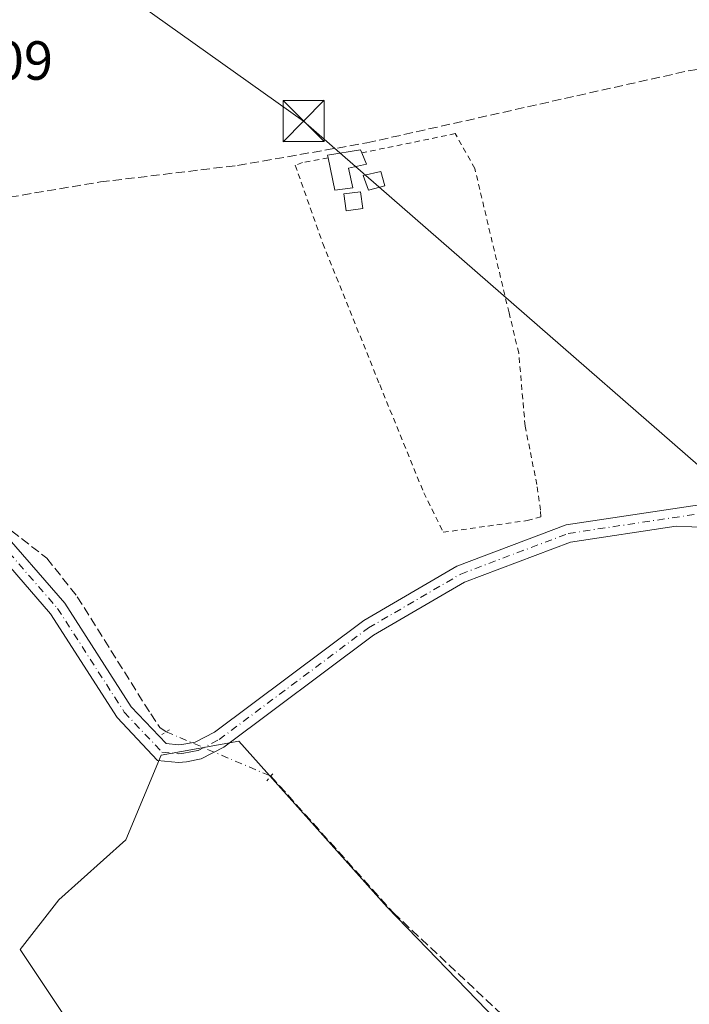
# Model space of a CAD drawing. Units: metres. Extents: x 612076 to 615563, y 4652986 to 4655354.
# Drawn here: x 614135 to 614257, y 4653572 to 4653751 of the extents above; entities that cross this region are included whole.
import ezdxf

# ---------------------------------------------------------------- set-up
doc = ezdxf.new("R2010")
doc.units = ezdxf.units.M
doc.header["$MEASUREMENT"] = 0
for name, pattern in [('DGN Style 2', [1.6480167562047852, 0.988810053722871, -0.6592067024819142]), ('DGN Style 3', [2.307223458686699, 1.648016756204785, -0.6592067024819142]), ('DGN Style 4', [2.6384748266838614, 1.318413404963828, -0.6592067024819142, 0.001648016756204785, -0.6592067024819142]), ('DGN Style 5', [1.1536117293433497, 0.4944050268614355, -0.6592067024819142])]:
    doc.linetypes.add(name, pattern=pattern)
for name, color, linetype, lineweight in [('Alambrada', 7, 'DGN Style 2', 0), ('Corriente artificial lineal', 4, 'DGN Style 3', 13), ('Corriente artificial lineal oculto', 135, 'DGN Style 4', 13), ('Cultivos herbáceos CxS', 92, 'Continuous', 0), ('Cultivos leñosos CxS', 92, 'Continuous', 0), ('Edificación Cxs', 1, 'Continuous', 13), ('Edificación ligera Cxs', 1, 'Continuous', 0), ('Instalación de seguridad ciudadana CxS', 111, 'Continuous', 0), ('Piscina CxS', 4, 'Continuous', 0), ('Pista no pavimentada Cxs', 111, 'Continuous', 0), ('Pista no pavimentada eje', 91, 'DGN Style 4', 0), ('Puente lineal', 2, 'DGN Style 5', 0), ('Rótulo de punto de cota en terreno', 7, 'Continuous', 0), ('Tendido', 6, 'Continuous', 0), ('Torre de tendido puntual', 7, 'Continuous', 0)]:
    doc.layers.add(name, color=color, linetype=linetype, lineweight=lineweight)
doc.styles.add('Style-Arial', font='txt')

# ---------------------------------------------------------------- blocks, each defined once
blk = doc.blocks.new('*U13')
at = {"layer": 'Cultivos herbáceos CxS', "color": 92, "linetype": 'Continuous', "lineweight": 0}
blk.add_polyline3d([(614255.0460999999, 4653535.034299999, 301.2486999999965), (614202.3979000002, 4653589.408500001, 301.1762000000017), (614175.4052999998, 4653619.6139, 301.7495000000054), (614161.2660999997, 4653617.0429, 302.0981999999931), (614154.8387000002, 4653601.6183, 302.3910999999935), (614142.6275000004, 4653590.692700001, 302.6245999999956), (614135.5573000005, 4653581.6951, 302.1015000000043), (614156.1228999998, 4653550.846899999, 301.4946999999956)], dxfattribs=at)
blk = doc.blocks.new('5TTEND')
at = {"layer": 'Instalación de seguridad ciudadana CxS', "color": 7, "linetype": 'Continuous', "lineweight": 0}
for p, q in [((-0.375, 0.3754), (0.375, -0.3746)), ((0.3720000000000001, 0.3784000000000001), (-0.3720000000000001, -0.3776))]:
    blk.add_line(p, q, dxfattribs=at)
at = {"layer": 'Instalación de seguridad ciudadana CxS', "color": 7, "linetype": 'Continuous', "lineweight": 0, "flags": 128}
blk.add_lwpolyline([(-0.375, -0.3746), (0.375, -0.3746), (0.375, 0.3754), (-0.375, 0.3754), (-0.3720000000000001, -0.3776)], dxfattribs=at)

msp = doc.modelspace()

# ---------------------------------------------------------------- linework, layer by layer
at = {"layer": 'Alambrada', "color": 7, "linetype": 'DGN Style 2', "lineweight": 0}
msp.add_polyline3d([(614191.6401000004, 4653725.780099999, 304.3184999999939), (614186.9901000002, 4653724.940099999, 304.1086000000068), (614185.6700999998, 4653724.440099999, 303.5544999999984), (614190.6801000005, 4653710.210100001, 302.5984000000026), (614201.0500999996, 4653684.5001, 302.067200000005), (614209.0701000001, 4653664.8301, 302.3864000000031), (614212.6101000002, 4653657.620100001, 302.4536999999983), (614227.9200999998, 4653659.7601, 301.0944000000018), (614230.3701, 4653660.420100001, 300.9355999999971), (614230.3501000004, 4653661.640100001, 300.9418000000005), (614229.6801000005, 4653666.3101, 300.920100000003), (614227.5401, 4653676.960100001, 301.2476000000024), (614226.3701, 4653690.2601, 301.5194999999949), (614224.6001000004, 4653697.5801, 302.1628000000055), (614218.3701, 4653723.850099999, 301.8283999999985), (614214.8201000001, 4653730.200099999, 301.414499999999), (614197.7901, 4653726.6801, 303.1371000000072)], dxfattribs=at)
at = {"layer": 'Corriente artificial lineal', "color": 4, "linetype": 'DGN Style 3', "lineweight": 13}
for points in [[(614080.5884999996, 4653700.288799999, 303.0733000000037), (614089.4901000002, 4653707.4901, 303.1910000000062), (614093.1001000004, 4653709.190099999, 303.1612000000023), (614126.8101000005, 4653717.4801, 302.0926000000036), (614150.1700999998, 4653721.390100001, 301.9823000000033), (614175.1601, 4653724.4001, 301.6232000000018), (614198.7100999998, 4653728.5101, 300.8050999999978), (614257.2200999996, 4653741.620100001, 300.8286999999983), (614260.5301000001, 4653742.120100001, 300.9106000000029), (614266.6801000005, 4653740.420100001, 300.8377000000037), (614270.0201000003, 4653740.4301, 300.8365000000049), (614279.5900999998, 4653744.120100001, 300.6747000000032), (614289.6188000003, 4653746.469799999, 300.8735000000015)], [(614080.5884999996, 4653700.288799999, 303.0733000000037), (614092.7301000003, 4653693.880100001, 302.5534000000043), (614101.8701, 4653687.670100001, 302.3794999999955), (614124.3701, 4653669.470100001, 302.5669999999955), (614127.9600999998, 4653667.5601, 302.5366000000067), (614129.1601, 4653666.4101, 302.5323999999964), (614131.5100999996, 4653660.9301, 302.6100000000006), (614134.0100999996, 4653657.890100001, 302.5341000000044), (614140.4301000005, 4653652.9001, 302.3582000000025), (614145.9700999996, 4653645.9001, 302.3261999999959), (614159.3400999998, 4653624.5601, 302.0736999999936), (614161.0100999996, 4653622.0701, 301.9658999999957), (614162.1401000004, 4653621.3101, 301.8796000000002)], [(614181.2200999996, 4653613.2501, 301.368100000007), (614203.5500999996, 4653588.350099999, 301.1732000000048), (614234.8901000004, 4653559.0101, 301.2229999999981), (614253.2901, 4653539.600099999, 301.0718999999954), (614256.2500999998, 4653536.940099999, 301.2174999999988), (614263.0500999996, 4653536.5701, 300.8142999999982), (614268.4001000002, 4653528.4301, 300.6157999999996), (614282.3300999999, 4653515.9001, 300.6189000000013)]]:
    msp.add_polyline3d(points, dxfattribs=at)
at = {"layer": 'Corriente artificial lineal oculto', "color": 135, "linetype": 'DGN Style 4', "lineweight": 13, "extrusion": (-0.3891258256925111, -0.9211845069879164, 0.0004425658719196186), "elevation": -4525830.068527682, "flags": 128}
msp.add_lwpolyline([(-1245087.708448544, 2304.857756157572), (-1245087.701502323, 2304.857156159051), (-1245075.210913969, 2304.646656136898), (-1245066.995891968, 2304.346256107487)], dxfattribs=at)
at = {"layer": 'Cultivos herbáceos CxS', "color": 92, "linetype": 'Continuous', "lineweight": 0}
msp.add_polyline3d([(614328.9020999996, 4653521.2589, 300.7458000000042), (614305.3986999998, 4653505.6799, 300.4204000000027), (614295.8104999998, 4653508.667500001, 300.6039000000019), (614284.2166999998, 4653516.699300001, 300.6803000000073), (614268.6432999996, 4653529.969699999, 300.7084000000032), (614255.0460999999, 4653535.034299999, 301.2486999999965), (614202.3979000002, 4653589.408500001, 301.1762000000017), (614175.4052999998, 4653619.6139, 301.7495000000054), (614161.2660999997, 4653617.0429, 302.0981999999931), (614154.8387000002, 4653601.6183, 302.3910999999935), (614142.6275000004, 4653590.692700001, 302.6245999999956), (614135.5573000005, 4653581.6951, 302.1015000000043), (614156.1228999998, 4653550.846899999, 301.4946999999956), (614186.9715, 4653505.8599, 301.5694999999978), (614208.1799, 4653480.152899999, 301.448000000004), (614210.4256999996, 4653475.306500001, 301.6784000000043), (614217.7386999996, 4653474.810900001, 301.5053999999946), (614226.7856999999, 4653479.137700001, 301.3457999999956), (614238.5861000001, 4653488.184699999, 301.2648000000045), (614394.3472999996, 4653372.941099999, 300.3809999999939), (614404.5740999999, 4653368.2213, 300.2829000000056), (614411.6542999997, 4653368.2215, 300.3938999999955), (614417.1611000003, 4653371.761499999, 300.4891999999964), (614418.1889000004, 4653375.4155, 300.4367999999959)], dxfattribs=at)
at = {"layer": 'Cultivos leñosos CxS', "color": 92, "linetype": 'Continuous', "lineweight": 0}
for points in [[(614394.3472999996, 4653372.941099999, 300.3809999999939), (614238.5861000001, 4653488.184699999, 301.2648000000045), (614226.7856999999, 4653479.137700001, 301.3457999999956), (614217.7386999996, 4653474.810900001, 301.5053999999946), (614210.4256999996, 4653475.306500001, 301.6784000000043), (614208.1799, 4653480.152899999, 301.448000000004), (614186.9715, 4653505.8599, 301.5694999999978), (614156.1228999998, 4653550.846899999, 301.4946999999956), (614135.5573000005, 4653581.6951, 302.1015000000043), (614142.6275000004, 4653590.692700001, 302.6245999999956), (614154.8387000002, 4653601.6183, 302.3910999999935), (614161.2660999997, 4653617.0429, 302.0981999999931), (614175.4052999998, 4653619.6139, 301.7495000000054), (614202.3979000002, 4653589.408500001, 301.1762000000017), (614255.0460999999, 4653535.034299999, 301.2486999999965), (614268.6432999996, 4653529.969699999, 300.7084000000032), (614284.2166999998, 4653516.699300001, 300.6803000000073), (614295.8104999998, 4653508.667500001, 300.6039000000019), (614305.3986999998, 4653505.6799, 300.4204000000027), (614328.9020999996, 4653521.2589, 300.7458000000042), (614372.1612999998, 4653453.1963, 300.6319999999978), (614414.6098999997, 4653380.137900001, 300.3257000000012)], [(614328.9020999996, 4653521.2589, 300.7458000000042), (614305.3986999998, 4653505.6799, 300.4204000000027), (614295.8104999998, 4653508.667500001, 300.6039000000019), (614284.2166999998, 4653516.699300001, 300.6803000000073), (614268.6432999996, 4653529.969699999, 300.7084000000032), (614255.0460999999, 4653535.034299999, 301.2486999999965), (614202.3979000002, 4653589.408500001, 301.1762000000017), (614175.4052999998, 4653619.6139, 301.7495000000054), (614161.2660999997, 4653617.0429, 302.0981999999931), (614154.8387000002, 4653601.6183, 302.3910999999935), (614142.6275000004, 4653590.692700001, 302.6245999999956), (614135.5573000005, 4653581.6951, 302.1015000000043), (614156.1228999998, 4653550.846899999, 301.4946999999956), (614186.9715, 4653505.8599, 301.5694999999978), (614208.1799, 4653480.152899999, 301.448000000004), (614210.4256999996, 4653475.306500001, 301.6784000000043), (614217.7386999996, 4653474.810900001, 301.5053999999946), (614226.7856999999, 4653479.137700001, 301.3457999999956), (614238.5861000001, 4653488.184699999, 301.2648000000045), (614394.3472999996, 4653372.941099999, 300.3809999999939), (614404.5740999999, 4653368.2213, 300.2829000000056), (614411.6542999997, 4653368.2215, 300.3938999999955), (614417.1611000003, 4653371.761499999, 300.4891999999964), (614418.1889000004, 4653375.4155, 300.4367999999959)]]:
    msp.add_polyline3d(points, dxfattribs=at)
at = {"layer": 'Edificación Cxs', "color": 1, "linetype": 'Continuous', "lineweight": 13, "elevation": 304.318499999994, "flags": 128}
msp.add_lwpolyline([(614196.1700999998, 4653720.3301), (614192.8701, 4653719.880100001), (614191.6401000004, 4653725.780099999), (614191.5500999996, 4653726.2601), (614197.5500999996, 4653727.2501), (614197.7901, 4653726.6801), (614198.6700999998, 4653724.630100001), (614195.3701, 4653723.920100001)], close=True, dxfattribs=at)
at = {"layer": 'Edificación Cxs', "color": 1, "linetype": 'Continuous', "lineweight": 13, "extrusion": (0.1193812872461677, -0.06831930624972656, 0.9904951189425439), "elevation": -244314.9021730725, "flags": 128}
msp.add_lwpolyline([(4344149.679439974, 1761540.158327023), (4344147.649780997, 1761542.824307767), (4344152.159605845, 1761546.86072039)], dxfattribs=at)
at = {"layer": 'Edificación Cxs', "color": 1, "linetype": 'Continuous', "lineweight": 13}
for points in [[(614191.6401000004, 4653725.780099999, 304.3184999999939), (614191.5500999996, 4653726.2601, 304.2679999999964), (614197.5500999996, 4653727.2501, 303.1524000000064), (614197.7901, 4653726.6801, 303.1371000000072)], [(614197.7901, 4653726.6801, 303.1371000000072), (614198.6700999998, 4653724.630100001, 303.0014999999985), (614195.3701, 4653723.920100001, 303.9701999999961), (614196.1700999998, 4653720.3301, 303.3965999999928)]]:
    msp.add_polyline3d(points, dxfattribs=at)
at = {"layer": 'Edificación ligera Cxs', "color": 1, "linetype": 'Continuous', "lineweight": 0}
msp.add_polyline3d([(614197.9901000002, 4653716.5601, 302.3208000000013), (614194.9301000005, 4653716.1501, 302.6674999999959), (614194.5301000001, 4653719.210100001, 303.3159000000014), (614197.5800999999, 4653719.620100001, 302.9965999999986), (614197.9901000002, 4653716.5601, 302.3208000000013)], dxfattribs=at)
msp.add_3dface([(614197.9901000002, 4653716.5601, 303.3159000000014), (614194.9301000005, 4653716.1501, 303.3159000000014), (614194.5301000001, 4653719.210100001, 303.3159000000014), (614197.5800999999, 4653719.620100001, 303.3159000000014)], dxfattribs=at)
at = {"layer": 'Piscina CxS', "color": 4, "linetype": 'Continuous', "lineweight": 0}
msp.add_polyline3d([(614201.9700999996, 4653720.6801, 301.0901000000013), (614199.0301000001, 4653719.870100001, 301.0774999999995), (614198.0601000005, 4653722.5701, 301.0837999999931), (614201.2600999996, 4653723.3201, 301.100900000005), (614201.9700999996, 4653720.6801, 301.0901000000013)], dxfattribs=at)
msp.add_3dface([(614201.9700999996, 4653720.6801, 301.0901000000013), (614199.0301000001, 4653719.870100001, 301.0774999999995), (614198.0601000005, 4653722.5701, 301.0837999999931), (614201.2600999996, 4653723.3201, 301.100900000005)], dxfattribs=at)
at = {"layer": 'Pista no pavimentada Cxs', "color": 111, "linetype": 'Continuous', "lineweight": 0}
for points in [[(614030.9901000002, 4653719.360099999, 304.7456999999995), (614033.3400999998, 4653719.100099999, 305.0359000000026), (614037.1401000004, 4653717.9301, 305.7789000000048), (614045.7100999998, 4653713.3301, 304.7948000000033), (614085.3901000004, 4653694.270099999, 304.757700000002), (614094.9901000002, 4653688.7301, 304.3269), (614105.3800999997, 4653681.360099999, 303.8306000000011), (614121.7001, 4653668.0601, 303.4024999999965), (614131.0900999998, 4653659.190099999, 303.3956999999937), (614143.6700999998, 4653644.720100001, 302.991399999999), (614155.8000999996, 4653625.880100001, 303.5604000000022), (614162.1300999997, 4653619.1601, 302.226999999999), (614164.3901000004, 4653618.920100001, 302.0706000000064), (614165.3501000004, 4653619.030099999, 302.0332999999956), (614167.4401000004, 4653619.4301, 301.959799999997), (614170.9301000005, 4653621.2601, 302.0288), (614198.1401000004, 4653641.5701, 301.2171999999992), (614215.1101000002, 4653651.470100001, 301.0604000000022), (614234.9901000002, 4653658.970100001, 300.7520999999979), (614260.5301000001, 4653662.8201, 301.0203000000038), (614266.7301000003, 4653669.600099999, 301.008600000001)], [(614131.0900999998, 4653659.190099999, 303.3956999999937), (614143.6700999998, 4653644.720100001, 302.991399999999), (614155.8000999996, 4653625.880100001, 303.5604000000022), (614162.1300999997, 4653619.1601, 302.226999999999), (614164.3901000004, 4653618.920100001, 302.0706000000064), (614165.3501000004, 4653619.030099999, 302.0332999999956), (614167.4401000004, 4653619.4301, 301.959799999997), (614170.9301000005, 4653621.2601, 302.0288), (614198.1401000004, 4653641.5701, 301.2171999999992), (614215.1101000002, 4653651.470100001, 301.0604000000022), (614234.9901000002, 4653658.970100001, 300.7520999999979), (614260.5301000001, 4653662.8201, 301.0203000000038)], [(614260.7401000002, 4653658.470100001, 300.9468999999954), (614255.0401, 4653658.7501, 300.8368000000046), (614235.8000999996, 4653655.850099999, 300.7785000000004), (614216.5000999998, 4653648.5601, 300.8877000000066), (614199.9101, 4653638.890100001, 301.0675000000047), (614172.6401000004, 4653618.530099999, 301.835500000001), (614168.5100999996, 4653616.370100001, 301.7271000000038), (614165.8400999998, 4653615.850099999, 301.7685999999958), (614164.4001000002, 4653615.690099999, 301.8199000000022), (614160.6001000004, 4653616.100099999, 302.1858999999968), (614153.2600999996, 4653623.890100001, 303.2832000000053), (614141.0900999998, 4653642.790100001, 303.1472000000067), (614128.7600999996, 4653656.960100001, 303.2611000000034)], [(614267.4101, 4653651.200099999, 301.102899999998), (614263.4200999998, 4653656.630100001, 300.9749000000011), (614260.7401000002, 4653658.470100001, 300.9468999999954), (614255.0401, 4653658.7501, 300.8368000000046), (614235.8000999996, 4653655.850099999, 300.7785000000004), (614216.5000999998, 4653648.5601, 300.8877000000066), (614199.9101, 4653638.890100001, 301.0675000000047), (614172.6401000004, 4653618.530099999, 301.835500000001), (614168.5100999996, 4653616.370100001, 301.7271000000038), (614165.8400999998, 4653615.850099999, 301.7685999999958), (614164.4001000002, 4653615.690099999, 301.8199000000022), (614160.6001000004, 4653616.100099999, 302.1858999999968), (614153.2600999996, 4653623.890100001, 303.2832000000053), (614141.0900999998, 4653642.790100001, 303.1472000000067), (614128.7600999996, 4653656.960100001, 303.2611000000034)]]:
    msp.add_polyline3d(points, dxfattribs=at)
at = {"layer": 'Pista no pavimentada eje', "color": 91, "linetype": 'DGN Style 4', "lineweight": 0}
msp.add_polyline3d([(614027.9001000002, 4653718.050100001, 304.0482000000048), (614030.7651000004, 4653717.770099999, 304.1557999999932), (614033.0100999996, 4653717.520099999, 304.3503000000055), (614036.5201000003, 4653716.440099999, 304.9910999999993), (614044.9801000003, 4653711.9001, 304.1940999999933), (614084.6401000004, 4653692.845100001, 304.1227999999974), (614094.1250999998, 4653687.3751, 304.1594000000041), (614104.4101, 4653680.0801, 303.5592000000034), (614120.6401000004, 4653666.8551, 303.4572999999946), (614129.9250999996, 4653658.075099999, 303.4066000000021), (614142.3800999997, 4653643.755100001, 303.0877999999939), (614154.5301000001, 4653624.8851, 303.4026000000013), (614161.3651000002, 4653617.630100001, 302.1585999999952), (614164.3951000003, 4653617.3051, 301.9219000000012), (614165.3551000003, 4653617.412500001, 301.8901000000042), (614166.6401000004, 4653617.640100001, 301.8558000000049), (614167.9751000004, 4653617.9001, 301.8368999999948), (614171.7851, 4653619.895099999, 301.9293999999936), (614199.0251000002, 4653640.2301, 301.1527999999962), (614215.8051000005, 4653650.015100001, 300.9618999999948), (614235.3951000003, 4653657.4101, 300.8052000000025), (614268.2575000003, 4653662.363700001, 301.1116999999941)], dxfattribs=at)
at = {"layer": 'Puente lineal', "color": 2, "linetype": 'DGN Style 5', "lineweight": 0, "extrusion": (-0.3132174660362896, 0.5017681788889745, 0.8063023710893128), "elevation": 2142916.646821759, "flags": 128}
msp.add_lwpolyline([(-2985210.859112822, -2920584.730628316), (-2985210.148916709, -2920584.724880253), (-2985209.050770856, -2920584.697830543)], dxfattribs=at)
at = {"layer": 'Puente lineal', "color": 2, "linetype": 'DGN Style 5', "lineweight": 0, "extrusion": (0.0359692088054137, 0.04139313713583656, 0.9984952800168694), "elevation": 215020.1050405601, "flags": 128}
msp.add_lwpolyline([(2588800.068528762, -3909631.638718239), (2588800.068528762, -3909629.71486007)], dxfattribs=at)
at = {"layer": 'Tendido', "color": 6, "linetype": 'Continuous', "lineweight": 0}
msp.add_polyline3d([(614057.8108000001, 4653824.397500001, 309.436600000001), (614187.1967000002, 4653732.485400001, 304.9458000000013), (614297.3836000003, 4653636.4625, 300.9443000000028), (614435.0201000003, 4653514.2248, 300.5304999999935)], dxfattribs=at)

# ---------------------------------------------------------------- block references
at = {"layer": 'Cultivos herbáceos CxS', "color": 92, "linetype": 'Continuous', "lineweight": 0}
msp.add_blockref('*U13', (0, 0), dxfattribs=at)
at = {"layer": 'Torre de tendido puntual', "color": 7, "linetype": 'Continuous', "lineweight": 0, "xscale": 10, "yscale": 10, "zscale": 10}
msp.add_blockref('5TTEND', (614187.1967000002, 4653732.485400001, 304.9458000000013), dxfattribs=at)

# ---------------------------------------------------------------- texts
at = {"layer": 'Rótulo de punto de cota en terreno', "color": 7, "linetype": 'Continuous', "lineweight": 0, "style": 'Style-Arial'}
msp.add_text('303,09', height=7.000000000000002, dxfattribs=at).set_placement((614112.3877999998, 4653739.9978))

doc.saveas('drawing.dxf')
